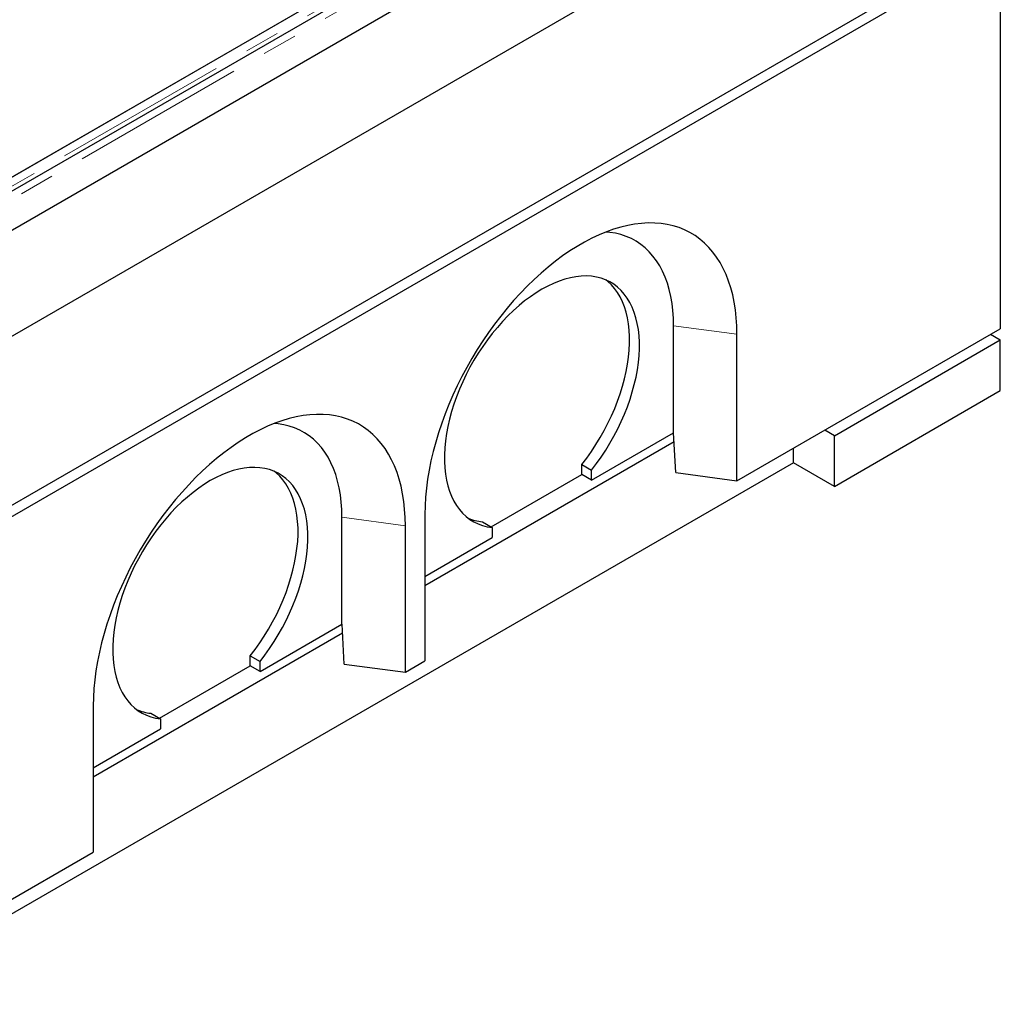
# Model space of a CAD drawing. Units: millimetres. Extents: x 218 to 9887, y 419 to 7601.
# Drawn here: x 7874 to 8585, y 3231 to 3945 of the extents above; entities that cross this region are included whole.
import ezdxf

# ---------------------------------------------------------------- set-up
doc = ezdxf.new("R2010")
doc.units = ezdxf.units.MM
doc.header["$LTSCALE"] = 20
doc.linetypes.add('PHANTOM', pattern=[12.7, 6.35, -1.27, 1.27, -1.27, 1.27, -1.27])

msp = doc.modelspace()

# ---------------------------------------------------------------- linework, layer by layer
at = {"color": 7, "linetype": 'Continuous', "lineweight": 25}
for p, q in [((8450.43, 4166.95), (7711.65, 3740.46)), ((8465.35, 4165.46), (7714.4, 3731.95)), ((7756.46, 3766.43), (8405.59, 4141.16)), ((8469.33, 4139.39), (7718.38, 3705.87)), ((7736.06, 3639.34), (8584.58, 4129.18)), ((7736.06, 3516.85), (8584.58, 4006.7)), ((7736.06, 3508.69), (8584.58, 3998.53)), ((8584.58, 3998.53), (8584.58, 3720.91)), ((8347.71, 3645.4), (8347.71, 3722.97)), ((8393.67, 3610.69), (8584.58, 3720.91)), ((8393.67, 3610.69), (8393.67, 3716.84)), ((8464.38, 3643.35), (8584.58, 3712.74)), ((8577.51, 3716.83), (8584.58, 3712.74)), ((8584.58, 3676), (8584.58, 3712.74)), ((8464.38, 3606.61), (8584.58, 3676)), ((8288.31, 3611.11), (8347.71, 3645.4)), ((8347.75, 3645.39), (8347.71, 3645.4)), ((8349.43, 3616.59), (8347.75, 3645.39)), ((8464.38, 3643.35), (8457.3, 3647.43)), ((8464.38, 3606.61), (8464.38, 3643.35)), ((8167.39, 3534.77), (8348.11, 3639.1)), ((8434.68, 3623.75), (8434.68, 3634.37)), ((8434.68, 3623.75), (7856.26, 3289.84)), ((8281.24, 3622.52), (8288.31, 3618.44)), ((8281.24, 3615.19), (8281.24, 3622.52)), ((8464.38, 3606.61), (8434.68, 3623.75)), ((8215.46, 3577.22), (8281.24, 3615.19)), ((8288.31, 3611.11), (8281.24, 3615.19)), ((8288.31, 3611.11), (8288.31, 3618.44)), ((8349.43, 3616.59), (8393.67, 3610.69)), ((8107.29, 3506.61), (8107.29, 3584.18)), ((8167.39, 3586.22), (8167.39, 3480.07)), ((8153.25, 3471.91), (8153.25, 3578.06)), ((8209.11, 3580.89), (8216.18, 3576.81)), ((8216.18, 3576.81), (8216.18, 3569.47)), ((8167.39, 3541.3), (8216.18, 3569.47)), ((8047.89, 3472.32), (8107.29, 3506.61)), ((8107.33, 3506.6), (8107.29, 3506.61)), ((8109.01, 3477.8), (8107.33, 3506.6)), ((7926.98, 3395.98), (8107.7, 3500.31)), ((8040.82, 3483.73), (8047.89, 3479.65)), ((8040.82, 3476.4), (8040.82, 3483.73)), ((8047.89, 3472.32), (8047.89, 3479.65)), ((8109.01, 3477.8), (8153.25, 3471.91)), ((8153.25, 3471.91), (8167.39, 3480.07)), ((7975.05, 3438.43), (8040.82, 3476.4)), ((8047.89, 3472.32), (8040.82, 3476.4)), ((7926.98, 3447.43), (7926.98, 3341.28)), ((7968.69, 3442.1), (7975.77, 3438.02)), ((7975.77, 3438.02), (7975.77, 3430.68)), ((7926.98, 3402.52), (7975.77, 3430.68)), ((7736.06, 3231.06), (7926.98, 3341.28))]:
    msp.add_line(p, q, dxfattribs=at)
at = {"color": 8, "linetype": 'PHANTOM', "lineweight": 18}
for p, q in [((8456.17, 4163.63), (7717.39, 3737.15)), ((8468.97, 4161.64), (7718.03, 3728.12)), ((8347.71, 3722.97), (8393.67, 3716.84)), ((8107.29, 3584.18), (8153.25, 3578.06))]:
    msp.add_line(p, q, dxfattribs=at)
at = {"color": 7, "linetype": 'Continuous', "lineweight": 25, "flags": 128}
for points in [[(8393.67, 3716.84), (8393.54, 3722.9), (8393.17, 3728.79), (8392.55, 3734.52), (8391.68, 3740.06), (8390.57, 3745.41), (8389.22, 3750.55), (8387.63, 3755.47), (8385.8, 3760.17), (8383.74, 3764.63), (8381.45, 3768.83), (8378.95, 3772.79), (8376.22, 3776.47), (8373.29, 3779.88), (8370.15, 3783.01), (8366.82, 3785.84), (8363.29, 3788.39), (8359.59, 3790.63), (8355.71, 3792.56), (8351.66, 3794.19), (8347.46, 3795.5), (8343.11, 3796.5), (8338.62, 3797.18), (8334.01, 3797.53), (8329.28, 3797.57), (8324.44, 3797.29), (8319.5, 3796.68), (8314.48, 3795.76), (8309.38, 3794.52), (8304.22, 3792.96), (8299.01, 3791.09), (8293.76, 3788.92), (8288.48, 3786.45), (8283.18, 3783.67), (8277.88, 3780.61), (8272.58, 3777.27), (8267.3, 3773.64), (8262.04, 3769.75), (8256.83, 3765.6), (8251.67, 3761.2), (8246.58, 3756.56), (8241.56, 3751.68), (8236.62, 3746.59), (8231.78, 3741.29), (8227.05, 3735.79), (8222.44, 3730.1), (8217.95, 3724.25), (8213.6, 3718.23), (8209.4, 3712.06), (8205.35, 3705.77), (8201.47, 3699.35), (8197.77, 3692.83), (8194.24, 3686.22), (8190.91, 3679.53), (8187.77, 3672.78), (8184.83, 3665.98), (8182.11, 3659.15), (8179.6, 3652.31), (8177.32, 3645.46), (8175.26, 3638.63), (8173.43, 3631.82), (8171.84, 3625.06), (8170.49, 3618.36), (8169.38, 3611.73), (8168.51, 3605.18), (8167.89, 3598.74), (8167.52, 3592.41), (8167.39, 3586.22)], [(8347.71, 3722.97), (8347.58, 3728.57), (8347.2, 3734.01), (8346.57, 3739.28), (8345.69, 3744.35), (8344.56, 3749.23), (8343.19, 3753.88), (8341.57, 3758.31), (8339.72, 3762.5), (8337.63, 3766.44), (8335.32, 3770.12), (8332.79, 3773.52), (8330.05, 3776.65), (8327.1, 3779.49), (8323.95, 3782.03), (8320.61, 3784.27), (8317.09, 3786.2), (8313.4, 3787.81), (8309.54, 3789.11), (8305.54, 3790.09), (8301.39, 3790.74), (8298.72, 3790.98)], [(8288.31, 3618.44), (8291.84, 3623.07), (8295.24, 3627.86), (8298.49, 3632.79), (8301.58, 3637.84), (8304.49, 3643), (8307.22, 3648.24), (8309.76, 3653.55), (8312.09, 3658.92), (8314.21, 3664.31), (8316.12, 3669.72), (8317.81, 3675.12), (8319.26, 3680.49), (8320.48, 3685.82), (8321.46, 3691.09), (8322.19, 3696.28), (8322.68, 3701.36), (8322.93, 3706.33), (8322.92, 3711.16), (8322.67, 3715.85), (8322.17, 3720.36), (8321.43, 3724.69), (8320.44, 3728.82), (8319.21, 3732.73), (8317.75, 3736.42), (8316.06, 3739.87), (8314.14, 3743.07), (8312.01, 3746), (8309.67, 3748.66), (8307.13, 3751.03), (8304.39, 3753.11), (8301.47, 3754.9), (8298.38, 3756.37), (8295.13, 3757.54), (8291.72, 3758.39), (8288.18, 3758.93), (8284.51, 3759.14), (8280.73, 3759.04), (8276.85, 3758.62), (8272.88, 3757.87), (8268.84, 3756.81), (8264.74, 3755.44), (8260.6, 3753.77), (8256.43, 3751.79), (8252.24, 3749.51), (8248.06, 3746.95), (8243.89, 3744.12), (8239.74, 3741.01), (8235.65, 3737.65), (8231.61, 3734.04), (8227.64, 3730.21), (8223.76, 3726.15), (8219.98, 3721.89), (8216.31, 3717.44), (8212.76, 3712.81), (8209.36, 3708.03), (8206.11, 3703.1), (8203.02, 3698.06), (8200.1, 3692.9), (8197.36, 3687.66), (8194.82, 3682.35), (8192.48, 3676.99), (8190.34, 3671.6), (8188.43, 3666.19), (8186.74, 3660.79), (8185.28, 3655.42), (8184.05, 3650.08), (8183.06, 3644.81), (8182.32, 3639.62), (8181.82, 3634.53), (8181.57, 3629.56), (8181.56, 3624.72), (8181.81, 3620.04), (8182.3, 3615.52), (8183.03, 3611.18), (8184.01, 3607.04), (8185.23, 3603.12), (8186.68, 3599.42), (8188.37, 3595.97), (8190.27, 3592.76), (8192.4, 3589.82), (8194.73, 3587.15), (8197.27, 3584.77), (8200, 3582.68), (8202.91, 3580.88), (8206, 3579.39), (8209.25, 3578.22), (8212.64, 3577.35), (8216.18, 3576.81)], [(8281.24, 3622.52), (8284.77, 3627.15), (8288.17, 3631.94), (8291.42, 3636.87), (8294.51, 3641.92), (8297.42, 3647.08), (8300.15, 3652.32), (8302.68, 3657.64), (8305.02, 3663), (8307.14, 3668.39), (8309.05, 3673.8), (8310.73, 3679.2), (8312.19, 3684.57), (8313.41, 3689.9), (8314.38, 3695.17), (8315.12, 3700.36), (8315.61, 3705.44), (8315.86, 3710.41), (8315.85, 3715.25), (8315.6, 3719.93), (8315.1, 3724.44), (8314.35, 3728.77), (8313.37, 3732.9), (8312.14, 3736.82), (8310.68, 3740.5), (8308.99, 3743.95), (8307.07, 3747.15), (8304.94, 3750.08), (8302.6, 3752.74), (8300.06, 3755.11), (8298.58, 3756.29)], [(8153.25, 3578.06), (8153.13, 3584.11), (8152.75, 3590), (8152.13, 3595.73), (8151.27, 3601.27), (8150.15, 3606.62), (8148.8, 3611.76), (8147.21, 3616.68), (8145.38, 3621.38), (8143.32, 3625.84), (8141.04, 3630.05), (8138.53, 3634), (8135.81, 3637.68), (8132.87, 3641.09), (8129.74, 3644.22), (8126.4, 3647.05), (8122.88, 3649.6), (8119.17, 3651.84), (8115.29, 3653.78), (8111.24, 3655.4), (8107.04, 3656.71), (8102.69, 3657.71), (8098.21, 3658.39), (8093.59, 3658.74), (8088.86, 3658.78), (8084.02, 3658.5), (8079.08, 3657.89), (8074.06, 3656.97), (8068.97, 3655.73), (8063.81, 3654.17), (8058.6, 3652.3), (8053.34, 3650.13), (8048.06, 3647.66), (8042.76, 3644.88), (8037.46, 3641.82), (8032.16, 3638.48), (8026.88, 3634.85), (8021.63, 3630.96), (8016.42, 3626.81), (8011.26, 3622.41), (8006.16, 3617.77), (8001.14, 3612.9), (7996.2, 3607.8), (7991.37, 3602.5), (7986.63, 3597), (7982.02, 3591.31), (7977.53, 3585.46), (7973.18, 3579.44), (7968.98, 3573.28), (7964.94, 3566.98), (7961.06, 3560.56), (7957.35, 3554.04), (7953.82, 3547.43), (7950.49, 3540.74), (7947.35, 3533.99), (7944.42, 3527.19), (7941.69, 3520.36), (7939.19, 3513.52), (7936.9, 3506.67), (7934.84, 3499.84), (7933.02, 3493.03), (7931.42, 3486.27), (7930.07, 3479.57), (7928.96, 3472.94), (7928.09, 3466.39), (7927.47, 3459.95), (7927.1, 3453.63), (7926.98, 3447.43)], [(8107.29, 3584.18), (8107.16, 3589.78), (8106.79, 3595.22), (8106.15, 3600.49), (8105.27, 3605.56), (8104.14, 3610.44), (8102.77, 3615.1), (8101.15, 3619.52), (8099.3, 3623.71), (8097.22, 3627.65), (8094.91, 3631.33), (8092.38, 3634.74), (8089.63, 3637.86), (8086.68, 3640.7), (8083.53, 3643.24), (8080.19, 3645.48), (8076.67, 3647.41), (8072.98, 3649.02), (8069.13, 3650.32), (8065.12, 3651.3), (8060.97, 3651.95), (8058.31, 3652.19)], [(8047.89, 3479.65), (8051.43, 3484.28), (8054.83, 3489.07), (8058.07, 3494), (8061.16, 3499.05), (8064.07, 3504.21), (8066.8, 3509.45), (8069.34, 3514.76), (8071.67, 3520.13), (8073.8, 3525.52), (8075.71, 3530.93), (8077.39, 3536.33), (8078.84, 3541.7), (8080.06, 3547.03), (8081.04, 3552.3), (8081.78, 3557.49), (8082.27, 3562.57), (8082.51, 3567.54), (8082.51, 3572.37), (8082.25, 3577.06), (8081.75, 3581.57), (8081.01, 3585.9), (8080.02, 3590.03), (8078.8, 3593.94), (8077.33, 3597.63), (8075.64, 3601.08), (8073.73, 3604.28), (8071.6, 3607.21), (8069.25, 3609.87), (8066.71, 3612.24), (8063.97, 3614.32), (8061.06, 3616.11), (8057.96, 3617.58), (8054.71, 3618.75), (8051.31, 3619.6), (8047.77, 3620.14), (8044.1, 3620.36), (8040.32, 3620.25), (8036.43, 3619.83), (8032.47, 3619.08), (8028.43, 3618.03), (8024.33, 3616.66), (8020.19, 3614.98), (8016.01, 3613), (8011.83, 3610.73), (8007.64, 3608.17), (8003.47, 3605.33), (7999.33, 3602.22), (7995.23, 3598.86), (7991.19, 3595.26), (7987.22, 3591.42), (7983.34, 3587.36), (7979.56, 3583.1), (7975.89, 3578.65), (7972.35, 3574.02), (7968.94, 3569.24), (7965.69, 3564.32), (7962.6, 3559.27), (7959.68, 3554.12), (7956.95, 3548.87), (7954.4, 3543.56), (7952.06, 3538.2), (7949.93, 3532.81), (7948.01, 3527.4), (7946.32, 3522), (7944.86, 3516.63), (7943.63, 3511.29), (7942.65, 3506.02), (7941.9, 3500.83), (7941.4, 3495.74), (7941.15, 3490.77), (7941.15, 3485.93), (7941.39, 3481.25), (7941.88, 3476.73), (7942.62, 3472.39), (7943.6, 3468.25), (7944.81, 3464.33), (7946.27, 3460.63), (7947.95, 3457.18), (7949.86, 3453.97), (7951.98, 3451.03), (7954.32, 3448.36), (7956.85, 3445.98), (7959.58, 3443.89), (7962.5, 3442.09), (7965.58, 3440.6), (7968.83, 3439.43), (7972.23, 3438.56), (7975.77, 3438.02)], [(8040.82, 3483.73), (8044.36, 3488.37), (8047.76, 3493.15), (8051, 3498.08), (8054.09, 3503.13), (8057, 3508.29), (8059.73, 3513.53), (8062.27, 3518.85), (8064.6, 3524.21), (8066.73, 3529.6), (8068.63, 3535.01), (8070.32, 3540.41), (8071.77, 3545.78), (8072.99, 3551.11), (8073.97, 3556.38), (8074.7, 3561.57), (8075.2, 3566.65), (8075.44, 3571.62), (8075.43, 3576.46), (8075.18, 3581.14), (8074.68, 3585.65), (8073.94, 3589.98), (8072.95, 3594.11), (8071.72, 3598.03), (8070.26, 3601.72), (8068.57, 3605.16), (8066.66, 3608.36), (8064.52, 3611.29), (8062.18, 3613.95), (8059.64, 3616.32), (8058.16, 3617.5)]]:
    msp.add_lwpolyline(points, dxfattribs=at)
at = {"color": 7, "linetype": 'Continuous', "lineweight": 25}
for centre in [(8212.74, 3616.49), (7972.32, 3477.7)]:
    msp.add_arc(centre, 35.78, 247.14056, 264.18103, dxfattribs=at)

doc.saveas('drawing.dxf')
